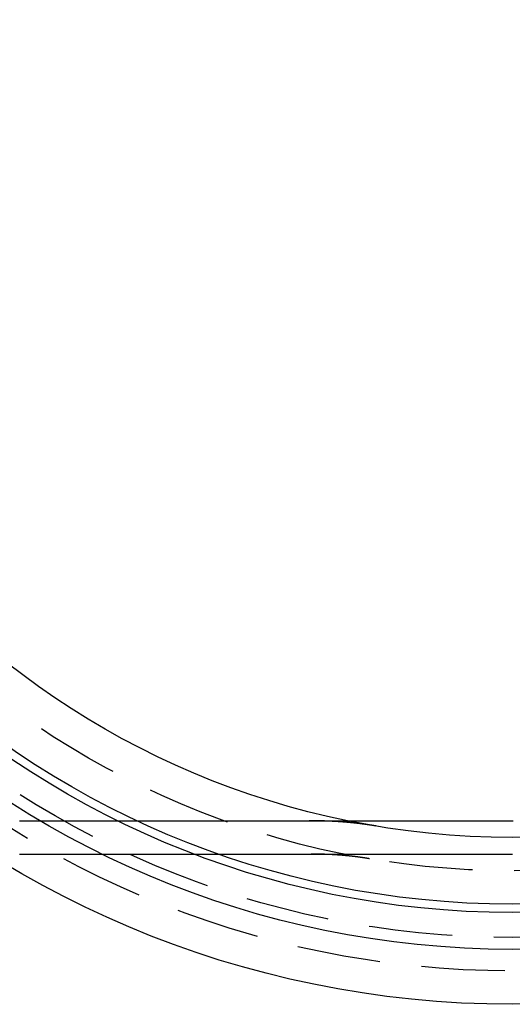
# Model space of a CAD drawing. Extents: x -59 to 59, y -157 to 233.
# Drawn here: x -29 to 0, y -157 to -98 of the extents above; entities that cross this region are included whole.
import ezdxf

# ---------------------------------------------------------------- set-up
doc = ezdxf.new("R2010")
doc.units = 0
doc.header["$LTSCALE"] = 20
doc.linetypes.add('VERDECKT', pattern=[0.375, 0.25, -0.125])
doc.layers.get('0').update_dxf_attribs({"linetype": 'CONTINUOUS'})

# ---------------------------------------------------------------- blocks, each defined once
blk = doc.blocks.new('A$C22E91608')
at = {"color": 1}
for points in [[(-29.506, 0, 0), (-29.35, 0, 0), (-29.194, 0, 0), (-29.038, 0, 0), (-28.881, 0, 0), (-28.725, 0, 0), (-28.569, 0, 0), (-28.413, 0, 0), (-28.257, 0, 0), (-28.1, 0, 0), (-27.944, 0, 0), (-27.788, 0, 0), (-27.632, 0, 0), (-27.476, 0, 0), (-27.319, 0, 0), (-27.163, 0, 0), (-27.007, 0, 0), (-26.851, 0, 0), (-26.695, 0, 0), (-26.538, 0, 0), (-26.382, 0, 0), (-26.226, 0, 0), (-26.07, 0, 0), (-25.914, 0, 0), (-25.758, 0, 0), (-25.601, 0, 0), (-25.445, 0, 0), (-25.289, 0, 0), (-25.133, 0, 0), (-24.977, 0, 0), (-24.82, 0, 0), (-24.664, 0, 0), (-24.508, 0, 0), (-24.352, 0, 0), (-24.195, 0, 0), (-24.039, 0, 0), (-23.883, 0, 0), (-23.727, 0, 0), (-23.571, 0, 0), (-23.415, 0, 0), (-23.258, 0, 0), (-23.102, 0, 0), (-22.946, 0, 0), (-22.79, 0, 0), (-22.634, 0, 0), (-22.477, 0, 0), (-22.321, 0, 0), (-22.165, 0, 0), (-22.009, 0, 0), (-21.853, 0, 0), (-21.696, 0, 0), (-21.54, 0, 0), (-21.384, 0, 0), (-21.228, 0, 0), (-21.072, 0, 0), (-20.915, 0, 0), (-20.759, 0, 0), (-20.603, 0, 0), (-20.447, 0, 0), (-20.291, 0, 0), (-20.134, 0, 0), (-19.978, 0, 0), (-19.822, 0, 0), (-19.666, 0, 0), (-19.51, 0, 0), (-19.354, 0, 0), (-19.197, 0, 0), (-19.041, 0, 0), (-18.885, 0, 0), (-18.729, 0, 0), (-18.573, 0, 0), (-18.416, 0, 0), (-18.26, 0, 0), (-18.104, 0, 0), (-17.948, 0, 0), (-17.791, 0, 0), (-17.635, 0, 0), (-17.479, 0, 0), (-17.323, 0, 0), (-17.167, 0, 0), (-17.011, 0, 0), (-16.854, 0, 0), (-16.698, 0, 0), (-16.542, 0, 0), (-16.386, 0, 0), (-16.23, 0, 0), (-16.073, 0, 0), (-15.917, 0, 0), (-15.761, 0, 0), (-15.605, 0, 0), (-15.449, 0, 0), (-15.292, 0, 0), (-15.136, 0, 0), (-14.98, 0, 0), (-14.824, 0, 0), (-14.668, 0, 0), (-14.511, 0, 0), (-14.355, 0, 0), (-14.199, 0, 0), (-14.043, 0, 0), (-13.887, 0, 0), (-13.73, 0, 0), (-13.574, 0, 0), (-13.418, 0, 0), (-13.262, 0, 0), (-13.106, 0, 0), (-12.95, 0, 0), (-12.793, 0, 0), (-12.637, 0, 0), (-12.481, 0, 0), (-12.325, 0, 0), (-12.168, 0, 0)], [(-12.168, 0, 0), (-12.153, 0, 0), (-12.139, 0, 0), (-12.124, 0, 0), (-12.11, 0, 0), (-12.095, 0, 0), (-12.081, 0, 0), (-12.066, 0, 0), (-12.051, 0, 0), (-12.037, 0, 0), (-12.022, 0, 0), (-12.008, 0, 0), (-11.993, 0, 0), (-11.978, 0, 0), (-11.964, 0, 0), (-11.949, 0, 0), (-11.935, 0, 0), (-11.92, 0, 0), (-11.905, 0, 0), (-11.891, 0, 0), (-11.876, 0, 0), (-11.862, 0, 0), (-11.847, 0, 0), (-11.832, 0, 0), (-11.818, 0, 0), (-11.803, 0, 0), (-11.789, 0, 0), (-11.774, 0, 0), (-11.76, 0, 0), (-11.745, 0, 0), (-11.73, 0, 0), (-11.716, 0, 0), (-11.701, 0, 0), (-11.687, 0, 0), (-11.672, 0, 0), (-11.658, 0, 0), (-11.643, 0, 0), (-11.628, 0, 0), (-11.614, 0, 0), (-11.599, 0, 0), (-11.585, 0, 0), (-11.57, 0, 0), (-11.555, 0, 0), (-11.541, 0, 0), (-11.526, 0, 0), (-11.512, 0, 0), (-11.497, 0, 0), (-11.482, 0, 0), (-11.468, 0, 0), (-11.453, 0, 0), (-11.439, 0, 0), (-11.424, 0, 0), (-11.409, 0, 0), (-11.395, 0, 0), (-11.38, 0, 0), (-11.366, 0, 0), (-11.351, 0, 0), (-11.337, 0, 0), (-11.322, 0, 0), (-11.307, 0, 0), (-11.293, 0, 0), (-11.278, 0, 0), (-11.264, 0, 0), (-11.249, 0, 0), (-11.235, 0, 0), (-11.22, 0, 0), (-11.205, 0, 0), (-11.191, 0, 0), (-11.176, 0, 0), (-11.162, 0, 0), (-11.147, 0, 0), (-11.132, 0, 0), (-11.118, 0, 0), (-11.103, 0, 0), (-11.089, 0, 0), (-11.074, 0, 0), (-11.059, 0, 0), (-11.045, 0, 0), (-11.03, 0, 0), (-11.016, 0, 0), (-11.001, 0, 0), (-10.987, 0, 0), (-10.972, 0, 0), (-10.957, 0, 0), (-10.943, 0, 0), (-10.928, 0, 0), (-10.914, 0, 0), (-10.899, 0, 0), (-10.884, 0, 0), (-10.87, 0, 0), (-10.855, 0, 0), (-10.841, 0, 0), (-10.826, 0, 0), (-10.812, 0, 0), (-10.797, 0, 0), (-10.782, 0, 0), (-10.768, 0, 0), (-10.753, 0, 0), (-10.739, 0, 0), (-10.724, 0, 0), (-10.709, 0, 0), (-10.695, 0, 0), (-10.68, 0, 0), (-10.666, 0, 0), (-10.651, 0, 0), (-10.636, 0, 0), (-10.622, 0, 0), (-10.607, 0, 0), (-10.593, 0, 0), (-10.578, 0, 0), (-10.564, 0, 0), (-10.549, 0, 0), (-10.534, 0, 0), (-10.52, 0, 0), (-10.505, 0, 0), (-10.491, 0, 0), (-10.476, 0, 0), (-10.461, 0, 0), (-10.447, 0, 0), (-10.432, 0, 0), (-10.418, 0, 0), (-10.403, 0, 0), (-10.389, 0, 0), (-10.374, 0, 0), (-10.359, 0, 0), (-10.345, 0, 0), (-10.33, 0, 0), (-10.316, 0, 0), (-10.301, 0, 0), (-10.287, 0, 0), (-10.272, 0, 0), (-10.257, 0, 0), (-10.243, 0, 0), (-10.228, 0, 0), (-10.213, 0, 0), (-10.199, 0, 0), (-10.184, 0, 0), (-10.17, 0, 0), (-10.155, 0, 0), (-10.141, 0, 0), (-10.126, 0, 0), (-10.111, 0, 0), (-10.097, 0, 0), (-10.082, 0, 0), (-10.068, 0, 0), (-10.053, 0, 0), (-10.039, 0, 0), (-10.024, 0, 0), (-10.009, 0, 0), (-9.995, 0, 0), (-9.98, 0, 0), (-9.966, 0, 0), (-9.951, 0, 0), (-9.936, 0, 0), (-9.922, 0, 0), (-9.907, 0, 0), (-9.893, 0, 0), (-9.878, 0, 0), (-9.863, 0, 0), (-9.849, 0, 0)], [(-8.157, -0.316, 0), (-8.175, -0.313, 0), (-8.194, -0.31, 0), (-8.212, -0.307, 0), (-8.23, -0.304, 0), (-8.248, -0.301, 0), (-8.267, -0.298, 0), (-8.285, -0.295, 0), (-8.303, -0.292, 0), (-8.321, -0.289, 0), (-8.34, -0.286, 0), (-8.358, -0.283, 0), (-8.377, -0.28, 0), (-8.395, -0.278, 0), (-8.414, -0.275, 0), (-8.432, -0.272, 0), (-8.451, -0.269, 0), (-8.469, -0.266, 0), (-8.488, -0.263, 0), (-8.506, -0.26, 0), (-8.525, -0.258, 0), (-8.544, -0.255, 0), (-8.562, -0.252, 0), (-8.581, -0.249, 0), (-8.6, -0.247, 0), (-8.619, -0.244, 0), (-8.638, -0.241, 0), (-8.656, -0.238, 0), (-8.675, -0.236, 0), (-8.694, -0.233, 0), (-8.713, -0.23, 0), (-8.732, -0.228, 0), (-8.751, -0.225, 0), (-8.77, -0.222, 0), (-8.789, -0.22, 0), (-8.808, -0.217, 0), (-8.827, -0.214, 0), (-8.846, -0.212, 0), (-8.866, -0.209, 0), (-8.885, -0.207, 0), (-8.904, -0.204, 0), (-8.923, -0.202, 0), (-8.943, -0.199, 0), (-8.962, -0.197, 0), (-8.981, -0.194, 0), (-9.001, -0.192, 0), (-9.02, -0.189, 0), (-9.039, -0.187, 0), (-9.059, -0.184, 0), (-9.078, -0.182, 0), (-9.098, -0.18, 0), (-9.117, -0.177, 0), (-9.137, -0.175, 0), (-9.157, -0.172, 0), (-9.176, -0.17, 0), (-9.196, -0.168, 0), (-9.216, -0.165, 0), (-9.235, -0.163, 0), (-9.255, -0.161, 0), (-9.275, -0.159, 0), (-9.295, -0.156, 0), (-9.314, -0.154, 0), (-9.334, -0.152, 0), (-9.354, -0.15, 0), (-9.374, -0.147, 0), (-9.394, -0.145, 0), (-9.414, -0.143, 0), (-9.434, -0.141, 0), (-9.454, -0.139, 0), (-9.474, -0.137, 0), (-9.494, -0.134, 0), (-9.514, -0.132, 0), (-9.535, -0.13, 0), (-9.555, -0.128, 0), (-9.575, -0.126, 0), (-9.595, -0.124, 0), (-9.616, -0.122, 0), (-9.636, -0.12, 0), (-9.656, -0.118, 0), (-9.677, -0.116, 0), (-9.697, -0.114, 0), (-9.718, -0.112, 0), (-9.738, -0.11, 0), (-9.759, -0.108, 0), (-9.779, -0.106, 0), (-9.8, -0.105, 0), (-9.82, -0.103, 0), (-9.841, -0.101, 0), (-9.862, -0.099, 0), (-9.882, -0.097, 0), (-9.903, -0.095, 0), (-9.924, -0.093, 0), (-9.945, -0.092, 0), (-9.965, -0.09, 0), (-9.986, -0.088, 0), (-10.007, -0.086, 0), (-10.028, -0.085, 0), (-10.049, -0.083, 0), (-10.07, -0.081, 0), (-10.091, -0.08, 0), (-10.112, -0.078, 0), (-10.133, -0.076, 0), (-10.154, -0.075, 0), (-10.175, -0.073, 0), (-10.197, -0.072, 0), (-10.218, -0.07, 0), (-10.239, -0.068, 0), (-10.26, -0.067, 0), (-10.281, -0.065, 0), (-10.303, -0.064, 0), (-10.324, -0.062, 0), (-10.346, -0.061, 0), (-10.367, -0.059, 0), (-10.389, -0.058, 0), (-10.41, -0.056, 0), (-10.431, -0.055, 0), (-10.453, -0.054, 0), (-10.475, -0.052, 0), (-10.496, -0.051, 0), (-10.518, -0.05, 0), (-10.54, -0.048, 0), (-10.561, -0.047, 0), (-10.583, -0.046, 0), (-10.605, -0.044, 0), (-10.627, -0.043, 0), (-10.649, -0.042, 0), (-10.671, -0.041, 0), (-10.693, -0.039, 0), (-10.714, -0.038, 0), (-10.736, -0.037, 0), (-10.758, -0.036, 0), (-10.78, -0.035, 0), (-10.803, -0.034, 0), (-10.825, -0.033, 0), (-10.847, -0.031, 0), (-10.869, -0.03, 0), (-10.891, -0.029, 0), (-10.914, -0.028, 0), (-10.936, -0.027, 0), (-10.958, -0.026, 0), (-10.981, -0.025, 0), (-11.003, -0.024, 0), (-11.025, -0.023, 0), (-11.048, -0.022, 0), (-11.07, -0.022, 0), (-11.093, -0.021, 0), (-11.116, -0.02, 0), (-11.138, -0.019, 0), (-11.161, -0.018, 0), (-11.184, -0.017, 0), (-11.206, -0.016, 0), (-11.229, -0.016, 0), (-11.252, -0.015, 0), (-11.275, -0.014, 0), (-11.297, -0.013, 0), (-11.32, -0.013, 0), (-11.343, -0.012, 0), (-11.366, -0.011, 0), (-11.389, -0.011, 0), (-11.412, -0.01, 0), (-11.435, -0.009, 0), (-11.459, -0.009, 0), (-11.482, -0.008, 0), (-11.505, -0.008, 0), (-11.528, -0.007, 0), (-11.551, -0.007, 0), (-11.575, -0.006, 0), (-11.598, -0.006, 0), (-11.621, -0.005, 0), (-11.645, -0.005, 0), (-11.668, -0.004, 0), (-11.691, -0.004, 0), (-11.715, -0.004, 0), (-11.739, -0.003, 0), (-11.762, -0.003, 0), (-11.786, -0.003, 0), (-11.809, -0.002, 0), (-11.833, -0.002, 0), (-11.857, -0.002, 0), (-11.881, -0.001, 0), (-11.904, -0.001, 0), (-11.928, -0.001, 0), (-11.952, -0.001, 0), (-11.976, -0.001, 0), (-12, 0, 0), (-12.024, 0, 0), (-12.048, 0, 0), (-12.072, 0, 0), (-12.096, 0, 0), (-12.12, 0, 0), (-12.144, 0, 0), (-12.168, 0, 0)], [(-29.503, -2, 0), (-29.382, -2, 0), (-29.261, -2, 0), (-29.14, -2, 0), (-29.018, -2, 0), (-28.897, -2, 0), (-28.776, -2, 0), (-28.655, -2, 0), (-28.534, -2, 0), (-28.413, -2, 0), (-28.291, -2, 0), (-28.17, -2, 0), (-28.049, -2, 0), (-27.928, -2, 0), (-27.807, -2, 0), (-27.685, -2, 0), (-27.564, -2, 0), (-27.443, -2, 0), (-27.322, -2, 0), (-27.201, -2, 0), (-27.079, -2, 0), (-26.958, -2, 0), (-26.837, -2, 0), (-26.716, -2, 0), (-26.595, -2, 0), (-26.474, -2, 0), (-26.352, -2, 0), (-26.231, -2, 0), (-26.11, -2, 0), (-25.989, -2, 0), (-25.868, -2, 0), (-25.746, -2, 0), (-25.625, -2, 0), (-25.504, -2, 0), (-25.383, -2, 0), (-25.262, -2, 0), (-25.14, -2, 0), (-25.019, -2, 0), (-24.898, -2, 0), (-24.777, -2, 0), (-24.656, -2, 0), (-24.535, -2, 0), (-24.413, -2, 0), (-24.292, -2, 0), (-24.171, -2, 0), (-24.05, -2, 0), (-23.929, -2, 0), (-23.807, -2, 0), (-23.686, -2, 0), (-23.565, -2, 0), (-23.444, -2, 0), (-23.323, -2, 0), (-23.201, -2, 0), (-23.08, -2, 0), (-22.959, -2, 0), (-22.838, -2, 0), (-22.717, -2, 0), (-22.596, -2, 0), (-22.474, -2, 0), (-22.353, -2, 0), (-22.232, -2, 0), (-22.111, -2, 0), (-21.99, -2, 0), (-21.868, -2, 0), (-21.747, -2, 0), (-21.626, -2, 0), (-21.505, -2, 0), (-21.384, -2, 0), (-21.262, -2, 0), (-21.141, -2, 0), (-21.02, -2, 0), (-20.899, -2, 0), (-20.778, -2, 0), (-20.657, -2, 0), (-20.535, -2, 0), (-20.414, -2, 0), (-20.293, -2, 0), (-20.172, -2, 0), (-20.051, -2, 0), (-19.929, -2, 0), (-19.808, -2, 0), (-19.687, -2, 0), (-19.566, -2, 0), (-19.445, -2, 0), (-19.323, -2, 0), (-19.202, -2, 0), (-19.081, -2, 0), (-18.96, -2, 0), (-18.839, -2, 0), (-18.718, -2, 0), (-18.596, -2, 0), (-18.475, -2, 0), (-18.354, -2, 0), (-18.233, -2, 0), (-18.112, -2, 0), (-17.99, -2, 0), (-17.869, -2, 0), (-17.748, -2, 0), (-17.627, -2, 0), (-17.506, -2, 0), (-17.384, -2, 0), (-17.263, -2, 0), (-17.142, -2, 0), (-17.021, -2, 0), (-16.9, -2, 0), (-16.779, -2, 0), (-16.657, -2, 0), (-16.536, -2, 0), (-16.415, -2, 0), (-16.294, -2, 0), (-16.173, -2, 0), (-16.051, -2, 0), (-15.93, -2, 0), (-15.809, -2, 0), (-15.688, -2, 0), (-15.567, -2, 0), (-15.445, -2, 0), (-15.324, -2, 0), (-15.203, -2, 0), (-15.082, -2, 0), (-14.961, -2, 0), (-14.839, -2, 0), (-14.718, -2, 0), (-14.597, -2, 0), (-14.476, -2, 0), (-14.355, -2, 0), (-14.234, -2, 0), (-14.112, -2, 0), (-13.991, -2, 0), (-13.87, -2, 0), (-13.749, -2, 0), (-13.628, -2, 0), (-13.507, -2, 0), (-13.385, -2, 0), (-13.264, -2, 0), (-13.143, -2, 0), (-13.022, -2, 0), (-12.9, -2, 0), (-12.779, -2, 0), (-12.658, -2, 0), (-12.537, -2, 0), (-12.416, -2, 0), (-12.295, -2, 0), (-12.173, -2, 0), (-12.052, -2, 0)], [(-12.052, -2, 0), (-11.94, -2, 0), (-11.828, -2, 0), (-11.716, -2, 0), (-11.605, -2, 0), (-11.493, -2, 0), (-11.381, -2, 0), (-11.269, -2, 0), (-11.157, -2, 0), (-11.046, -2, 0), (-10.934, -2, 0), (-10.822, -2, 0), (-10.71, -2, 0), (-10.598, -2, 0), (-10.487, -2, 0), (-10.375, -2, 0), (-10.263, -2, 0), (-10.151, -2, 0), (-10.039, -2, 0), (-9.928, -2, 0), (-9.816, -2, 0), (-9.704, -2, 0), (-9.592, -2, 0), (-9.48, -2, 0), (-9.369, -2, 0), (-9.257, -2, 0), (-9.145, -2, 0), (-9.033, -2, 0), (-8.921, -2, 0), (-8.81, -2, 0), (-8.698, -2, 0), (-8.586, -2, 0), (-8.474, -2, 0), (-8.363, -2, 0), (-8.251, -2, 0), (-8.139, -2, 0), (-8.027, -2, 0), (-7.915, -2, 0), (-7.804, -2, 0), (-7.692, -2, 0), (-7.58, -2, 0), (-7.468, -2, 0), (-7.356, -2, 0), (-7.245, -2, 0), (-7.133, -2, 0), (-7.021, -2, 0), (-6.909, -2, 0), (-6.797, -2, 0), (-6.686, -2, 0), (-6.574, -2, 0), (-6.462, -2, 0), (-6.35, -2, 0), (-6.238, -2, 0), (-6.127, -2, 0), (-6.015, -2, 0), (-5.903, -2, 0), (-5.791, -2, 0), (-5.679, -2, 0), (-5.568, -2, 0), (-5.456, -2, 0), (-5.344, -2, 0), (-5.232, -2, 0), (-5.12, -2, 0), (-5.009, -2, 0), (-4.897, -2, 0), (-4.785, -2, 0), (-4.673, -2, 0), (-4.562, -2, 0), (-4.45, -2, 0), (-4.338, -2, 0), (-4.226, -2, 0), (-4.114, -2, 0), (-4.003, -2, 0), (-3.891, -2, 0), (-3.779, -2, 0), (-3.667, -2, 0), (-3.555, -2, 0), (-3.444, -2, 0), (-3.332, -2, 0), (-3.22, -2, 0), (-3.108, -2, 0), (-2.996, -2, 0), (-2.885, -2, 0), (-2.773, -2, 0), (-2.661, -2, 0), (-2.549, -2, 0), (-2.437, -2, 0), (-2.326, -2, 0), (-2.214, -2, 0), (-2.102, -2, 0), (-1.99, -2, 0), (-1.878, -2, 0), (-1.767, -2, 0), (-1.655, -2, 0), (-1.543, -2, 0), (-1.431, -2, 0), (-1.319, -2, 0), (-1.208, -2, 0), (-1.096, -2, 0), (-0.984, -2, 0), (-0.872, -2, 0), (-0.761, -2, 0), (-0.649, -2, 0), (-0.537, -2, 0), (-0.425, -2, 0), (-0.313, -2, 0), (-0.202, -2, 0), (-0.09, -2, 0), (0.022, -2, 0)], [(-8.56, -2.276, 0), (-8.576, -2.274, 0), (-8.592, -2.271, 0), (-8.608, -2.268, 0), (-8.624, -2.266, 0), (-8.64, -2.263, 0), (-8.656, -2.26, 0), (-8.672, -2.258, 0), (-8.688, -2.255, 0), (-8.704, -2.253, 0), (-8.72, -2.25, 0), (-8.736, -2.247, 0), (-8.752, -2.245, 0), (-8.769, -2.242, 0), (-8.785, -2.24, 0), (-8.801, -2.237, 0), (-8.817, -2.235, 0), (-8.834, -2.232, 0), (-8.85, -2.23, 0), (-8.866, -2.227, 0), (-8.882, -2.225, 0), (-8.899, -2.222, 0), (-8.915, -2.22, 0), (-8.932, -2.217, 0), (-8.948, -2.215, 0), (-8.965, -2.213, 0), (-8.981, -2.21, 0), (-8.998, -2.208, 0), (-9.014, -2.205, 0), (-9.031, -2.203, 0), (-9.047, -2.201, 0), (-9.064, -2.198, 0), (-9.08, -2.196, 0), (-9.097, -2.194, 0), (-9.114, -2.191, 0), (-9.13, -2.189, 0), (-9.147, -2.187, 0), (-9.164, -2.184, 0), (-9.181, -2.182, 0), (-9.197, -2.18, 0), (-9.214, -2.178, 0), (-9.231, -2.175, 0), (-9.248, -2.173, 0), (-9.265, -2.171, 0), (-9.282, -2.169, 0), (-9.299, -2.167, 0), (-9.316, -2.165, 0), (-9.333, -2.162, 0), (-9.35, -2.16, 0), (-9.367, -2.158, 0), (-9.384, -2.156, 0), (-9.401, -2.154, 0), (-9.418, -2.152, 0), (-9.435, -2.15, 0), (-9.452, -2.148, 0), (-9.469, -2.146, 0), (-9.487, -2.144, 0), (-9.504, -2.142, 0), (-9.521, -2.14, 0), (-9.538, -2.138, 0), (-9.556, -2.136, 0), (-9.573, -2.134, 0), (-9.59, -2.132, 0), (-9.608, -2.13, 0), (-9.625, -2.128, 0), (-9.643, -2.126, 0), (-9.66, -2.124, 0), (-9.678, -2.122, 0), (-9.695, -2.12, 0), (-9.713, -2.118, 0), (-9.73, -2.117, 0), (-9.748, -2.115, 0), (-9.765, -2.113, 0), (-9.783, -2.111, 0), (-9.801, -2.109, 0), (-9.818, -2.108, 0), (-9.836, -2.106, 0), (-9.854, -2.104, 0), (-9.871, -2.102, 0), (-9.889, -2.101, 0), (-9.907, -2.099, 0), (-9.925, -2.097, 0), (-9.943, -2.095, 0), (-9.961, -2.094, 0), (-9.979, -2.092, 0), (-9.997, -2.09, 0), (-10.014, -2.089, 0), (-10.033, -2.087, 0), (-10.05, -2.086, 0), (-10.069, -2.084, 0), (-10.087, -2.082, 0), (-10.105, -2.081, 0), (-10.123, -2.079, 0), (-10.141, -2.078, 0), (-10.159, -2.076, 0), (-10.177, -2.075, 0), (-10.195, -2.073, 0), (-10.214, -2.072, 0), (-10.232, -2.07, 0), (-10.25, -2.069, 0), (-10.269, -2.067, 0), (-10.287, -2.066, 0), (-10.305, -2.065, 0), (-10.324, -2.063, 0), (-10.342, -2.062, 0), (-10.361, -2.06, 0), (-10.379, -2.059, 0), (-10.398, -2.058, 0), (-10.416, -2.056, 0), (-10.435, -2.055, 0), (-10.453, -2.054, 0), (-10.472, -2.052, 0), (-10.491, -2.051, 0), (-10.509, -2.05, 0), (-10.528, -2.049, 0), (-10.547, -2.047, 0), (-10.566, -2.046, 0), (-10.584, -2.045, 0), (-10.603, -2.044, 0), (-10.622, -2.043, 0), (-10.641, -2.042, 0), (-10.66, -2.04, 0), (-10.679, -2.039, 0), (-10.698, -2.038, 0), (-10.716, -2.037, 0), (-10.736, -2.036, 0), (-10.755, -2.035, 0), (-10.774, -2.034, 0), (-10.793, -2.033, 0), (-10.812, -2.032, 0), (-10.831, -2.031, 0), (-10.85, -2.03, 0), (-10.869, -2.029, 0), (-10.889, -2.028, 0), (-10.908, -2.027, 0), (-10.927, -2.026, 0), (-10.946, -2.025, 0), (-10.966, -2.024, 0), (-10.985, -2.023, 0), (-11.004, -2.023, 0), (-11.024, -2.022, 0), (-11.043, -2.021, 0), (-11.063, -2.02, 0), (-11.082, -2.019, 0), (-11.102, -2.019, 0), (-11.121, -2.018, 0), (-11.141, -2.017, 0), (-11.161, -2.016, 0), (-11.18, -2.016, 0), (-11.2, -2.015, 0), (-11.22, -2.014, 0), (-11.239, -2.013, 0), (-11.259, -2.013, 0), (-11.279, -2.012, 0), (-11.299, -2.012, 0), (-11.319, -2.011, 0), (-11.338, -2.01, 0), (-11.358, -2.01, 0), (-11.378, -2.009, 0), (-11.398, -2.009, 0), (-11.418, -2.008, 0), (-11.438, -2.008, 0), (-11.458, -2.007, 0), (-11.478, -2.007, 0), (-11.498, -2.006, 0), (-11.518, -2.006, 0), (-11.539, -2.005, 0), (-11.559, -2.005, 0), (-11.579, -2.004, 0), (-11.599, -2.004, 0), (-11.62, -2.004, 0), (-11.64, -2.003, 0), (-11.66, -2.003, 0), (-11.681, -2.003, 0), (-11.701, -2.002, 0), (-11.721, -2.002, 0), (-11.742, -2.002, 0), (-11.762, -2.002, 0), (-11.783, -2.001, 0), (-11.803, -2.001, 0), (-11.824, -2.001, 0), (-11.845, -2.001, 0), (-11.865, -2.001, 0), (-11.886, -2.001, 0), (-11.906, -2, 0), (-11.927, -2, 0), (-11.948, -2, 0), (-11.969, -2, 0), (-11.99, -2, 0), (-12.01, -2, 0), (-12.031, -2, 0), (-12.052, -2, 0)]]:
    blk.add_polyline3d(points, dxfattribs=at)
at = {"color": 3}
blk.add_polyline3d([(-9.849, 0, 0), (-9.725, 0, 0), (-9.601, 0, 0), (-9.477, 0, 0), (-9.353, 0, 0), (-9.229, 0, 0), (-9.106, 0, 0), (-8.982, 0, 0), (-8.858, 0, 0), (-8.734, 0, 0), (-8.61, 0, 0), (-8.486, 0, 0), (-8.362, 0, 0), (-8.238, 0, 0), (-8.114, 0, 0), (-7.991, 0, 0), (-7.867, 0, 0), (-7.743, 0, 0), (-7.619, 0, 0), (-7.495, 0, 0), (-7.371, 0, 0), (-7.247, 0, 0), (-7.123, 0, 0), (-7, 0, 0), (-6.876, 0, 0), (-6.752, 0, 0), (-6.628, 0, 0), (-6.504, 0, 0), (-6.38, 0, 0), (-6.256, 0, 0), (-6.132, 0, 0), (-6.008, 0, 0), (-5.885, 0, 0), (-5.761, 0, 0), (-5.637, 0, 0), (-5.513, 0, 0), (-5.389, 0, 0), (-5.265, 0, 0), (-5.141, 0, 0), (-5.017, 0, 0), (-4.893, 0, 0), (-4.77, 0, 0), (-4.646, 0, 0), (-4.522, 0, 0), (-4.398, 0, 0), (-4.274, 0, 0), (-4.15, 0, 0), (-4.026, 0, 0), (-3.902, 0, 0), (-3.779, 0, 0), (-3.655, 0, 0), (-3.531, 0, 0), (-3.407, 0, 0), (-3.283, 0, 0), (-3.159, 0, 0), (-3.035, 0, 0), (-2.911, 0, 0), (-2.787, 0, 0), (-2.664, 0, 0), (-2.54, 0, 0), (-2.416, 0, 0), (-2.292, 0, 0), (-2.168, 0, 0), (-2.044, 0, 0), (-1.92, 0, 0), (-1.796, 0, 0), (-1.672, 0, 0), (-1.549, 0, 0), (-1.425, 0, 0), (-1.301, 0, 0), (-1.177, 0, 0), (-1.053, 0, 0), (-0.929, 0, 0), (-0.805, 0, 0), (-0.681, 0, 0), (-0.557, 0, 0), (-0.434, 0, 0), (-0.31, 0, 0), (-0.186, 0, 0), (-0.062, 0, 0), (0.062, 0, 0)], dxfattribs=at)
at = {"color": 3, "linetype": 'CONTINUOUS'}
for radius in [59, 55.707, 53.5, 53, 49]:
    blk.add_circle((0, 48), radius, dxfattribs=at)
at = {"color": 1, "linetype": 'VERDECKT'}
for radius in [57, 55, 51]:
    blk.add_circle((0, 48), radius, dxfattribs=at)

msp = doc.modelspace()

# ---------------------------------------------------------------- block references
msp.add_blockref('A$C22E91608', (0.413, -145.949))

doc.saveas('drawing.dxf')
